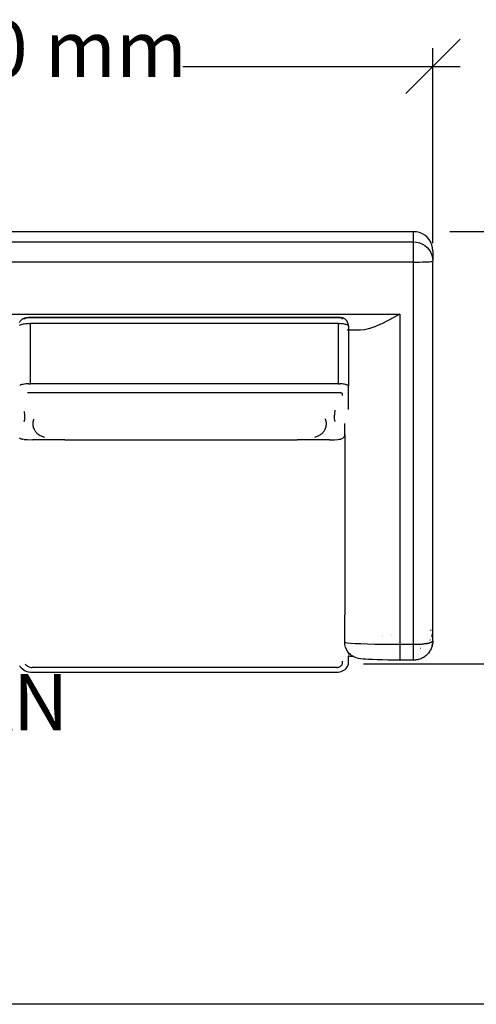
# Model space of a CAD drawing. Extents: x -5453 to 4665, y -3404 to 3330.
# Drawn here: x 2717 to 3546, y -3404 to -1615 of the extents above; entities that cross this region are included whole.
import ezdxf

# ---------------------------------------------------------------- set-up
doc = ezdxf.new("R2010")
doc.units = 0
doc.layers.get('0').update_dxf_attribs({"linetype": 'CONTINUOUS'})
doc.styles.add('TAHOMA', font='txt')

msp = doc.modelspace()

# ---------------------------------------------------------------- linework, layer by layer
at = {"color": 250}
for p, q in [((3516.3, -1650.8), (3467, -1700.1)), ((3467, -2021.4), (3467, -1667.2)), ((3012.7, -1700.1), (3467, -1700.1)), ((3467, -1700.1), (3417.7, -1749.4)), ((3467, -1700.1), (3516.3, -1700.1)), ((3498, -2000.2), (3931.4, -2000.2)), ((3340.9, -2785.4), (3931.4, -2785.4))]:
    msp.add_line(p, q, dxfattribs=at)
for p, q in [((3432, -2000.3), (1977, -2000.3)), ((3432, -2019), (3432, -2000.3)), ((3437.5, -2000.7), (3432, -2000.3)), ((3442.8, -2002), (3437.5, -2000.7)), ((3447.9, -2004.1), (3442.8, -2002)), ((1977, -2019), (3432, -2019)), ((3432, -2019), (3437.5, -2019.4)), ((3432, -2055.4), (3432, -2019)), ((3437.5, -2019.4), (3442.8, -2020.7)), ((3442, -2020.7), (3441.8, -2020.7)), ((3442, -2020.7), (3442, -2020.7)), ((3442.8, -2020.7), (3447.9, -2022.8)), ((3452.5, -2006.9), (3447.9, -2004.1)), ((3456.7, -2010.5), (3452.5, -2006.9)), ((3460.3, -2014.7), (3456.7, -2010.5)), ((3463.2, -2019.3), (3460.3, -2014.7)), ((3465.3, -2024.4), (3463.2, -2019.3)), ((3447.9, -2022.8), (3452.5, -2025.7)), ((3452.5, -2025.7), (3456.7, -2029.3)), ((3456.7, -2029.3), (3460.3, -2033.4)), ((3460.3, -2033.4), (3463.2, -2038.1)), ((3463.2, -2038.1), (3465.3, -2043.2)), ((3466.5, -2029.8), (3465.3, -2024.4)), ((3467, -2035.2), (3466.5, -2029.8)), ((3466.9, -2035.2), (3466.5, -2035.1)), ((3467, -2035.2), (3466.9, -2035.2)), ((3467, -2035.2), (3467, -2054)), ((3432, -2055.4), (1977, -2055.4)), ((3432, -2749.8), (3432, -2055.4)), ((3432, -2055.4), (3437.5, -2055.4)), ((3437.5, -2055.4), (3442.8, -2055.4)), ((3442.8, -2055.4), (3447.9, -2055.3)), ((3447.9, -2055.3), (3452.5, -2055.2)), ((3452.5, -2055.2), (3456.7, -2055)), ((3456.7, -2055), (3460.3, -2054.8)), ((3460.3, -2054.8), (3463.2, -2054.6)), ((3463.2, -2054.6), (3465.3, -2054.4)), ((3465.3, -2043.2), (3466.5, -2048.5)), ((3465.3, -2054.4), (3466.5, -2054.2)), ((3466.5, -2048.5), (3467, -2054)), ((3466.5, -2054.2), (3467, -2054)), ((3467, -2724.6), (3467, -2054)), ((2002, -2150.4), (3407, -2150.4)), ((2715.9, -2165.4), (2716.7, -2164)), ((2716.7, -2164), (2717.6, -2162.7)), ((2718.1, -2162), (2717.6, -2162.7)), ((2718.1, -2162), (2719.1, -2160.9)), ((2719.1, -2160.9), (2720.3, -2160)), ((2721, -2159.5), (2720.3, -2160)), ((2721, -2159.5), (2722.1, -2158.8)), ((2723, -2158.4), (2722.1, -2158.8)), ((2724.1, -2157.9), (2723, -2158.4)), ((2724.1, -2157.9), (2725.2, -2157.6)), ((2726.4, -2157.2), (2725.2, -2157.6)), ((2725.3, -2158.9), (2725.2, -2159.3)), ((2725.2, -2159.3), (2725.2, -2159.4)), ((2725.5, -2158.6), (2725.3, -2158.9)), ((2725.7, -2158.5), (2725.5, -2158.6)), ((2727.7, -2156.9), (2726.4, -2157.2)), ((2729.2, -2156.7), (2727.7, -2156.9)), ((2728.4, -2157.3), (2727.7, -2157.5)), ((2729.5, -2157), (2728.4, -2157.3)), ((2730.9, -2156.5), (2729.2, -2156.7)), ((2730.7, -2156.8), (2729.5, -2157)), ((2731.9, -2156.7), (2730.7, -2156.8)), ((2732.6, -2156.3), (2730.9, -2156.5)), ((2733.3, -2156.6), (2731.9, -2156.7)), ((2734.3, -2156.2), (2732.6, -2156.3)), ((2734.7, -2156.5), (2733.3, -2156.6)), ((2736.1, -2156.2), (2734.3, -2156.2)), ((2736.1, -2156.5), (2734.7, -2156.5)), ((3295.6, -2156.2), (2736.1, -2156.2)), ((3295.6, -2156.5), (2736.1, -2156.5)), ((3296.9, -2156.2), (3295.6, -2156.2)), ((3296.5, -2156.5), (3295.6, -2156.5)), ((3297.4, -2156.5), (3296.5, -2156.5)), ((3298.2, -2156.3), (3296.9, -2156.2)), ((3298.3, -2156.6), (3297.4, -2156.5)), ((3299.4, -2156.4), (3298.2, -2156.3)), ((3299.2, -2156.7), (3298.3, -2156.6)), ((3300, -2156.8), (3299.2, -2156.7)), ((3300.6, -2156.5), (3299.4, -2156.4)), ((3300.7, -2157), (3300, -2156.8)), ((3301.7, -2156.7), (3300.6, -2156.5)), ((3301.3, -2157.2), (3300.7, -2157)), ((3301.5, -2157.3), (3301.3, -2157.2)), ((3302.7, -2157), (3301.7, -2156.7)), ((3303.5, -2157.2), (3302.7, -2157)), ((3302.8, -2158.3), (3302.7, -2158.1)), ((3302.8, -2159), (3302.8, -2158.3)), ((3304.6, -2157.6), (3303.5, -2157.2)), ((3305.4, -2157.9), (3304.6, -2157.6)), ((3306.1, -2158.2), (3305.4, -2157.9)), ((3307.3, -2158.9), (3306.1, -2158.2)), ((3307.8, -2159.3), (3307.3, -2158.9)), ((3309, -2160.2), (3307.8, -2159.3)), ((3310, -2161.3), (3309, -2160.2)), ((3310.4, -2161.8), (3310, -2161.3)), ((3311.3, -2163.1), (3310.4, -2161.8)), ((3312.1, -2164.6), (3311.3, -2163.1)), ((3381.1, -2164.1), (3380, -2164.6)), ((3383.4, -2162.9), (3381.1, -2164.1)), ((3388.2, -2160.4), (3383.4, -2162.9)), ((3389.3, -2159.9), (3388.2, -2160.4)), ((3390.4, -2159.3), (3389.3, -2159.9)), ((3392.6, -2158.1), (3390.4, -2159.3)), ((3397.6, -2155.5), (3392.6, -2158.1)), ((3399.3, -2154.5), (3397.6, -2155.5)), ((3401.5, -2153.3), (3399.3, -2154.5)), ((3407, -2150.4), (3401.5, -2153.3)), ((3407, -2150.4), (3407, -2749.8)), ((2717.2, -2170.1), (2715.9, -2170.8)), ((2718.8, -2169.5), (2717.2, -2170.1)), ((2720.7, -2168.9), (2718.8, -2169.5)), ((2722.8, -2168.5), (2720.7, -2168.9)), ((2725.2, -2168.1), (2722.8, -2168.5)), ((2727.8, -2167.7), (2725.2, -2168.1)), ((2730.5, -2167.5), (2727.8, -2167.7)), ((2733.3, -2167.3), (2730.5, -2167.5)), ((2733.3, -2167.3), (2735.8, -2167.3)), ((2735.8, -2167.3), (2736.1, -2167.3)), ((2736.1, -2276.5), (2736.1, -2167.3)), ((3295.6, -2167.3), (2736.1, -2167.3)), ((3295.6, -2167.3), (3295.9, -2167.3)), ((3295.6, -2276.5), (3295.6, -2167.3)), ((3295.9, -2167.3), (3297.9, -2167.3)), ((3300.2, -2167.5), (3297.9, -2167.3)), ((3302.5, -2167.7), (3300.2, -2167.5)), ((3304.6, -2167.9), (3302.5, -2167.7)), ((3306.6, -2168.3), (3304.6, -2167.9)), ((3308.4, -2168.7), (3306.6, -2168.3)), ((3309.9, -2169.1), (3308.4, -2168.7)), ((3311.2, -2169.6), (3309.9, -2169.1)), ((3312.3, -2170.2), (3311.2, -2169.6)), ((3312.3, -2179.1), (3311.2, -2179.1)), ((3312.7, -2166.2), (3312.1, -2164.6)), ((3313.1, -2170.8), (3312.3, -2170.2)), ((3313.2, -2167.8), (3312.7, -2166.2)), ((3313.5, -2171.4), (3313.1, -2170.8)), ((3313.7, -2179.1), (3313.1, -2179.1)), ((3313.3, -2168.3), (3313.2, -2167.8)), ((3313.6, -2170.1), (3313.3, -2168.3)), ((3313.5, -2171.4), (3313.7, -2171.9)), ((3313.7, -2171.9), (3313.6, -2170.1)), ((3313.7, -2171.9), (3313.7, -2179.1)), ((3335.6, -2179.1), (3313.7, -2179.1)), ((3313.7, -2179.1), (3313.7, -2281)), ((3343, -2178.6), (3335.6, -2179.1)), ((3351.9, -2176.4), (3343, -2178.6)), ((3352, -2176.4), (3351.9, -2176.4)), ((3352.2, -2176.4), (3352, -2176.4)), ((3352.4, -2176.3), (3352.2, -2176.4)), ((3352.9, -2176.1), (3352.4, -2176.3)), ((3354, -2175.8), (3352.9, -2176.1)), ((3356.2, -2175.1), (3354, -2175.8)), ((3360.7, -2173.4), (3356.2, -2175.1)), ((3361, -2173.3), (3360.7, -2173.4)), ((3361.2, -2173.2), (3361, -2173.3)), ((3361.8, -2172.9), (3361.2, -2173.2)), ((3362.8, -2172.5), (3361.8, -2172.9)), ((3365.1, -2171.6), (3362.8, -2172.5)), ((3369.7, -2169.5), (3365.1, -2171.6)), ((3370.2, -2169.3), (3369.7, -2169.5)), ((3370.8, -2169), (3370.2, -2169.3)), ((3371.9, -2168.5), (3370.8, -2169)), ((3374.2, -2167.5), (3371.9, -2168.5)), ((3378.9, -2165.2), (3374.2, -2167.5)), ((3379.5, -2164.9), (3378.9, -2165.2)), ((3380, -2164.6), (3379.5, -2164.9)), ((2717.2, -2279.3), (2716.7, -2279.5)), ((2718.8, -2278.7), (2717.2, -2279.3)), ((2720.7, -2278.1), (2718.8, -2278.7)), ((2722.8, -2277.6), (2720.7, -2278.1)), ((2725.2, -2277.2), (2722.8, -2277.6)), ((2727.8, -2276.9), (2725.2, -2277.2)), ((2730.5, -2276.7), (2727.8, -2276.9)), ((2733.3, -2276.5), (2730.5, -2276.7)), ((2733.3, -2276.5), (2735.8, -2276.5)), ((2735.8, -2276.5), (2736.1, -2276.5)), ((3295.6, -2276.5), (2736.1, -2276.5)), ((3295.6, -2276.5), (3295.9, -2276.5)), ((3295.9, -2276.5), (3297.9, -2276.5)), ((3300.2, -2276.6), (3297.9, -2276.5)), ((3302.5, -2276.8), (3300.2, -2276.6)), ((3304.6, -2277.1), (3302.5, -2276.8)), ((3306.6, -2277.4), (3304.6, -2277.1)), ((3308.4, -2277.8), (3306.6, -2277.4)), ((3309.9, -2278.3), (3308.4, -2277.8)), ((3311.2, -2278.8), (3309.9, -2278.3)), ((3312.3, -2279.4), (3311.2, -2278.8)), ((3313.1, -2279.9), (3312.3, -2279.4)), ((3313.5, -2280.5), (3313.1, -2279.9)), ((3313.5, -2280.5), (3313.7, -2281)), ((3313.7, -2323.5), (3313.7, -2281)), ((2731.9, -2293.1), (2730.9, -2293.3)), ((2733.3, -2293), (2731.9, -2293.1)), ((2734.7, -2292.9), (2733.3, -2293)), ((2736.1, -2292.9), (2734.7, -2292.9)), ((3295.6, -2292.9), (2736.1, -2292.9)), ((3296.5, -2292.9), (3295.6, -2292.9)), ((3297.4, -2293), (3296.5, -2292.9)), ((3298.3, -2293.1), (3297.4, -2293)), ((3299.2, -2293.2), (3298.3, -2293.1)), ((3300, -2293.3), (3299.2, -2293.2)), ((3300.7, -2293.5), (3300, -2293.3)), ((3301.3, -2293.7), (3300.7, -2293.5)), ((3301.8, -2293.9), (3301.3, -2293.7)), ((3302.2, -2294.1), (3301.8, -2293.9)), ((3302.5, -2294.3), (3302.2, -2294.1)), ((3302.7, -2294.5), (3302.5, -2294.3)), ((3302.8, -2294.8), (3302.7, -2294.5)), ((3302.8, -2297.8), (3302.8, -2294.8)), ((3309.3, -2291.6), (3309.3, -2291.7)), ((3309.3, -2291.7), (3309.4, -2291.9)), ((3309.4, -2291.9), (3309.3, -2292)), ((3289.1, -2324.6), (3288.8, -2327.1)), ((2725.5, -2329.5), (2725.2, -2327.1)), ((2725.3, -2344), (2725.6, -2342.7)), ((2725.7, -2331.8), (2725.5, -2329.5)), ((2725.6, -2342.7), (2725.8, -2341.9)), ((2725.8, -2333), (2725.7, -2331.8)), ((2726, -2334.8), (2725.8, -2333)), ((2725.8, -2341.9), (2726, -2340.2)), ((2726, -2336.9), (2726, -2334.8)), ((2726, -2338.3), (2726, -2336.9)), ((2726, -2340.2), (2726, -2338.3)), ((2741.7, -2342.3), (2741.1, -2343.8)), ((2742.4, -2340.7), (2741.7, -2342.3)), ((3271.9, -2341.5), (3271.1, -2340)), ((3272.4, -2342.5), (3271.9, -2341.5)), ((3273.1, -2344.6), (3272.4, -2342.5)), ((3288, -2334.9), (3287.9, -2336.2)), ((3287.9, -2336.2), (3287.9, -2338.4)), ((3287.9, -2338.4), (3288, -2339.7)), ((3288.1, -2332.9), (3288, -2334.9)), ((3288, -2339.7), (3288, -2340.6)), ((3288, -2340.6), (3288.2, -2341.9)), ((3288.3, -2330.7), (3288.1, -2332.9)), ((3288.2, -2341.9), (3288.3, -2342.4)), ((3288.5, -2329.5), (3288.3, -2330.7)), ((3288.3, -2342.4), (3288.5, -2343.5)), ((3288.8, -2327.1), (3288.5, -2329.5)), ((2724.6, -2345.2), (2724.7, -2345.2)), ((2724.7, -2345.2), (2724.8, -2345)), ((2724.8, -2345), (2725, -2344.7)), ((2725, -2344.7), (2725.1, -2344.3)), ((2725.1, -2344.3), (2725.3, -2344)), ((2740.3, -2348.5), (2740.2, -2349.5)), ((2740.2, -2349.5), (2740.5, -2352.1)), ((2740.4, -2347), (2740.3, -2348.5)), ((2740.5, -2346.2), (2740.4, -2347)), ((2740.8, -2344.6), (2740.5, -2346.2)), ((2740.5, -2352.1), (2740.8, -2353.9)), ((2741.1, -2343.8), (2740.8, -2344.6)), ((2740.8, -2353.9), (2741.3, -2355.7)), ((2741.3, -2355.7), (2741.9, -2357.5)), ((2741.9, -2357.5), (2742.8, -2359.3)), ((2742.8, -2359.3), (2743.3, -2360.3)), ((2743.3, -2360.3), (2743.9, -2361.3)), ((3270.1, -2361.3), (3270.7, -2360.3)), ((3270.7, -2360.3), (3271.2, -2359.3)), ((3271.2, -2359.3), (3272, -2357.5)), ((3272, -2357.5), (3272.5, -2356.1)), ((3272.5, -2356.1), (3273.2, -2353.9)), ((3273.3, -2345.5), (3273.1, -2344.6)), ((3273.2, -2353.9), (3273.5, -2352.3)), ((3273.7, -2347.8), (3273.3, -2345.5)), ((3273.5, -2352.3), (3273.7, -2350.4)), ((3273.7, -2348.7), (3273.7, -2347.8)), ((3273.7, -2350.4), (3273.7, -2348.7)), ((3288.5, -2343.5), (3288.7, -2344)), ((3288.7, -2344), (3289, -2344.7)), ((3289, -2344.7), (3289.1, -2345)), ((3289.1, -2345), (3289.2, -2345)), ((3307, -2369), (3307, -2348.6)), ((2717.3, -2375.8), (2716.5, -2375.3)), ((2718.8, -2376.4), (2717.3, -2375.8)), ((2718.8, -2376.4), (2719.7, -2376.7)), ((2719.7, -2376.7), (2721.4, -2377.1)), ((2721.4, -2377.1), (2722.2, -2377.2)), ((2722.3, -2377.3), (2722.2, -2377.2)), ((2725, -2377.6), (2722.3, -2377.3)), ((2725, -2377.6), (2730.8, -2377.9)), ((2730.8, -2377.9), (2739.9, -2378.2)), ((2754.4, -2378.3), (2739.9, -2378.2)), ((2743.9, -2361.3), (2744.5, -2362.2)), ((2744.5, -2362.2), (2745.2, -2363.2)), ((2745.2, -2363.2), (2745.9, -2364.1)), ((2745.9, -2364.1), (2746.6, -2364.9)), ((2746.6, -2364.9), (2747.4, -2365.8)), ((2747.4, -2365.8), (2748.3, -2366.6)), ((2748.3, -2366.6), (2749.3, -2367.5)), ((2749.3, -2367.5), (2750.4, -2368.3)), ((2750.4, -2368.3), (2752.1, -2369.5)), ((2752.1, -2369.5), (2754, -2370.6)), ((2754, -2370.6), (2755.4, -2371.3)), ((2772.3, -2378.4), (2754.4, -2378.3)), ((2755.4, -2371.3), (2756.8, -2371.9)), ((2756.8, -2371.9), (2758.3, -2372.5)), ((2758.3, -2372.5), (2759.9, -2373)), ((2759.9, -2373), (2761.6, -2373.4)), ((2761.6, -2373.4), (2761.7, -2373.5)), ((2798.3, -2378.5), (2772.3, -2378.4)), ((2798.3, -2378.5), (3220.7, -2378.6)), ((3246.8, -2378.6), (3220.7, -2378.6)), ((3264.8, -2378.5), (3246.8, -2378.6)), ((3252.5, -2373.4), (3254.2, -2373)), ((3254.2, -2373), (3255.7, -2372.4)), ((3255.7, -2372.4), (3257.3, -2371.9)), ((3257.3, -2371.9), (3258.7, -2371.2)), ((3258.7, -2371.2), (3261.3, -2369.8)), ((3261.3, -2369.8), (3262.5, -2369.1)), ((3262.5, -2369.1), (3263.6, -2368.3)), ((3263.6, -2368.3), (3265.7, -2366.6)), ((3279.4, -2378.3), (3264.8, -2378.5)), ((3265.7, -2366.6), (3266.5, -2365.8)), ((3266.5, -2365.8), (3267.3, -2364.9)), ((3267.3, -2364.9), (3268.1, -2364)), ((3268.1, -2364), (3268.8, -2363.1)), ((3268.8, -2363.1), (3269.5, -2362.2)), ((3269.5, -2362.2), (3270.1, -2361.3)), ((3279.4, -2378.3), (3288.5, -2378.1)), ((3288.5, -2378.1), (3294.4, -2377.8)), ((3294.4, -2377.8), (3297.2, -2377.4)), ((3297.2, -2377.4), (3298.1, -2377.3)), ((3298.1, -2377.3), (3299.8, -2376.9)), ((3299.8, -2376.9), (3300.4, -2376.7)), ((3300.4, -2376.7), (3300.7, -2376.6)), ((3300.7, -2376.6), (3302.2, -2376)), ((3302.2, -2376), (3303.3, -2375.3)), ((3303.3, -2375.3), (3304.2, -2374.5)), ((3304.2, -2374.5), (3305.1, -2373.7)), ((3305.7, -2372.7), (3305.1, -2373.7)), ((3306.3, -2371.4), (3305.7, -2372.7)), ((3306.7, -2370.2), (3306.3, -2371.4)), ((3306.7, -2370.2), (3307, -2369)), ((3307, -2369), (3306.9, -2696.3)), ((3307, -2705.1), (3306.9, -2696.3)), ((3307, -2745.7), (3307, -2705.1)), ((3375.6, -2733.5), (3375.7, -2733.5)), ((3375.7, -2734.2), (3375.7, -2734.2)), ((3391.2, -2732.2), (3391.3, -2732.2)), ((3391.3, -2734.2), (3391.3, -2734.2)), ((3461.1, -2724.3), (3461.1, -2724.3)), ((3462.9, -2724.3), (3462.2, -2724.3)), ((3463, -2724.3), (3462.9, -2724.3)), ((3464.5, -2724.4), (3464.4, -2724.4)), ((3465.1, -2724.4), (3465.6, -2724.4)), ((3465.1, -2735.9), (3465.3, -2735.4)), ((3465.3, -2735.4), (3466.4, -2730.8)), ((3465.7, -2724.4), (3465.6, -2724.4)), ((3465.9, -2724.4), (3465.7, -2724.4)), ((3466.4, -2724.5), (3465.9, -2724.4)), ((3466.9, -2725.5), (3467, -2724.6)), ((3467, -2724.6), (3466.9, -2724.6)), ((3467, -2743.4), (3467, -2724.6)), ((3307, -2745.7), (3308.2, -2746.4)), ((3307.3, -2750.4), (3307, -2745.7)), ((3308.4, -2755), (3307.3, -2750.4)), ((3308.2, -2746.4), (3311.9, -2747)), ((3311.9, -2747), (3317.9, -2747.6)), ((3317.9, -2747.6), (3326.1, -2748.1)), ((3326.1, -2748.1), (3336.3, -2748.6)), ((3336.3, -2748.6), (3348.2, -2749.1)), ((3348.2, -2749.1), (3361.6, -2749.4)), ((3361.6, -2749.4), (3376.1, -2749.6)), ((3376.1, -2749.6), (3391.3, -2749.8)), ((3391.3, -2749.8), (3407, -2749.8)), ((3407, -2749.8), (3432, -2749.8)), ((3407, -2749.8), (3407, -2778.6)), ((3432, -2749.8), (3433.6, -2749.8)), ((3432, -2778.6), (3432, -2749.8)), ((3433.6, -2749.8), (3435.2, -2749.8)), ((3435.2, -2749.8), (3436.9, -2749.8)), ((3436.9, -2749.8), (3438.5, -2749.7)), ((3438.5, -2749.7), (3440.1, -2749.7)), ((3440.1, -2749.7), (3441.7, -2749.6)), ((3441.7, -2749.6), (3443.3, -2749.5)), ((3443.3, -2749.5), (3444.1, -2749.4)), ((3444.1, -2749.4), (3444.5, -2749.4)), ((3444.5, -2749.4), (3444.9, -2749.4)), ((3444.9, -2749.4), (3446.5, -2749.3)), ((3446.5, -2749.3), (3448, -2749.1)), ((3448, -2749.1), (3449.6, -2749)), ((3449.6, -2749), (3450.4, -2748.9)), ((3450.4, -2748.9), (3450.8, -2748.8)), ((3450.8, -2748.8), (3450.9, -2748.8)), ((3450.9, -2748.8), (3451.1, -2748.8)), ((3451.1, -2748.8), (3452.6, -2748.6)), ((3452.6, -2748.6), (3454, -2748.4)), ((3454, -2748.4), (3455.4, -2748.2)), ((3455.4, -2748.2), (3456.1, -2748.1)), ((3456.1, -2748.1), (3456.4, -2748)), ((3456.4, -2748), (3456.6, -2748)), ((3456.4, -2749.6), (3456.7, -2749.4)), ((3456.6, -2748), (3456.7, -2748)), ((3456.7, -2748), (3457.9, -2747.7)), ((3457.9, -2747.7), (3459.1, -2747.5)), ((3459.1, -2747.5), (3460.2, -2747.2)), ((3460.2, -2747.2), (3460.7, -2747.1)), ((3460.7, -2747.1), (3461, -2747)), ((3461, -2747), (3461.1, -2747)), ((3461.1, -2747), (3461.2, -2746.9)), ((3461.2, -2746.9), (3461.2, -2746.9)), ((3461.3, -2746.9), (3462.2, -2746.7)), ((3462.2, -2742.1), (3463, -2740.8)), ((3462.2, -2746.7), (3463, -2746.4)), ((3463, -2746.4), (3463.8, -2746.1)), ((3463.8, -2746.1), (3464.2, -2745.9)), ((3464.2, -2745.9), (3464.3, -2745.9)), ((3464.3, -2745.9), (3464.4, -2745.8)), ((3464.4, -2745.8), (3464.5, -2745.8)), ((3464.5, -2745.8), (3465.1, -2745.5)), ((3465.1, -2745.5), (3465.6, -2745.2)), ((3465.6, -2753.3), (3465.1, -2754.9)), ((3465.6, -2745.2), (3466, -2744.9)), ((3465.6, -2753.3), (3466.4, -2749.8)), ((3466, -2751.6), (3465.6, -2753.3)), ((3466, -2744.9), (3466.2, -2744.7)), ((3466.4, -2749.8), (3466, -2751.6)), ((3466.2, -2744.7), (3466.3, -2744.7)), ((3466.3, -2744.6), (3466.4, -2744.6)), ((3466.3, -2744.7), (3466.3, -2744.6)), ((3466.4, -2744.6), (3466.6, -2744.4)), ((3466.4, -2749.5), (3466.5, -2749.2)), ((3466.4, -2749.5), (3466.4, -2749.7)), ((3466.4, -2749.5), (3466.4, -2749.5)), ((3466.4, -2749.7), (3466.4, -2749.7)), ((3466.4, -2749.7), (3466.4, -2749.8)), ((3466.6, -2748.6), (3466.5, -2749.2)), ((3466.6, -2744.4), (3466.8, -2744.1)), ((3466.8, -2747.1), (3466.6, -2748.6)), ((3466.8, -2744.1), (3466.9, -2743.8)), ((3466.9, -2745.4), (3466.8, -2747.1)), ((3466.9, -2743.8), (3467, -2743.4)), ((3467, -2743.4), (3466.9, -2745.4)), ((3310.2, -2759.3), (3308.4, -2755)), ((3312.7, -2763.3), (3310.2, -2759.3)), ((3312.7, -2763.4), (3312.7, -2763.3)), ((3315.8, -2766.9), (3312.7, -2763.4)), ((3313.3, -2766.7), (3313.7, -2766.9)), ((3313.6, -2771.2), (3313.3, -2771.2)), ((3313.7, -2766.9), (3313.7, -2766.5)), ((3313.7, -2766.9), (3314, -2767)), ((3313.7, -2770.1), (3313.7, -2771.2)), ((3315.6, -2771.2), (3313.7, -2771.2)), ((3313.7, -2783.9), (3313.7, -2771.2)), ((3314, -2767), (3314.5, -2767.2)), ((3314.3, -2766.9), (3314.8, -2767.3)), ((3314.3, -2766.9), (3315, -2767.4)), ((3314.5, -2767.2), (3314.8, -2767.3)), ((3314.8, -2767.3), (3314.9, -2767.3)), ((3314.9, -2767.3), (3315, -2767.4)), ((3315, -2767.4), (3315.1, -2767.4)), ((3315, -2767.4), (3315.1, -2767.4)), ((3315, -2767.4), (3315, -2767.4)), ((3315.1, -2767.4), (3316.2, -2767.8)), ((3315.6, -2771.2), (3318.9, -2771.3)), ((3317.2, -2768.2), (3315.8, -2766.9)), ((3316.2, -2767.8), (3317.2, -2768.2)), ((3319.3, -2770), (3317.2, -2768.2)), ((3318.9, -2771.3), (3321.6, -2771.3)), ((3321.6, -2771.3), (3319.3, -2770)), ((3323.4, -2772.4), (3321.6, -2771.3)), ((3444.8, -2757.1), (3444.9, -2757)), ((3444.9, -2757), (3444.9, -2757)), ((3452.6, -2771.8), (3451.9, -2772.3)), ((3454, -2770.7), (3452.6, -2771.8)), ((3454, -2770.7), (3455.4, -2769.5)), ((3454, -2770.7), (3454, -2770.7)), ((3456.7, -2768.3), (3455.4, -2769.5)), ((3456.7, -2768.3), (3456.8, -2768.2)), ((3456.8, -2768.2), (3456.9, -2768.1)), ((3456.8, -2768.2), (3456.8, -2768.2)), ((3456.9, -2768.1), (3457, -2768)), ((3457, -2768), (3457.3, -2767.6)), ((3457.9, -2767), (3457.3, -2767.6)), ((3459.1, -2765.6), (3457.9, -2767)), ((3460.2, -2764.2), (3459.1, -2765.6)), ((3461.3, -2762.6), (3460.2, -2764.2)), ((3461.3, -2762.6), (3461.4, -2762.5)), ((3461.3, -2762.6), (3461.3, -2762.6)), ((3461.3, -2762.6), (3461.3, -2762.6)), ((3461.4, -2762.5), (3461.5, -2762.3)), ((3461.5, -2762.3), (3461.7, -2761.9)), ((3462.2, -2761.2), (3461.7, -2761.9)), ((3463, -2759.7), (3462.2, -2761.2)), ((3463.8, -2758.1), (3463, -2759.7)), ((3464.5, -2756.3), (3463.8, -2758.1)), ((3464.5, -2756.3), (3464.6, -2756.3)), ((3464.7, -2756), (3464.6, -2756.2)), ((3464.6, -2756.2), (3464.6, -2756.3)), ((3464.8, -2755.6), (3464.7, -2756)), ((3465.1, -2754.9), (3464.8, -2755.6)), ((2716.2, -2788.2), (2717.6, -2790.5)), ((2726.7, -2785.5), (2727.1, -2786.2)), ((2727.1, -2786.2), (2728.1, -2787.4)), ((2728.1, -2787.4), (2729.3, -2788.5)), ((2729.3, -2788.5), (2730.7, -2789.4)), ((2730.7, -2789.4), (2732.2, -2790.3)), ((3298.8, -2790.1), (3299.8, -2789.4)), ((3299.8, -2789.4), (3300.7, -2788.6)), ((3300.7, -2788.6), (3301.4, -2787.7)), ((3301.4, -2787.7), (3302, -2786.7)), ((3302, -2786.7), (3302.4, -2785.7)), ((3302.4, -2785.7), (3302.7, -2784.7)), ((3302.7, -2784.7), (3302.8, -2783.6)), ((3302.8, -2783.6), (3302.8, -2780.3)), ((3312.1, -2790.1), (3313, -2788)), ((3313, -2788), (3313.5, -2785.8)), ((3313.5, -2785.8), (3313.7, -2783.9)), ((3327.7, -2774.2), (3323.4, -2772.4)), ((3331.9, -2775.5), (3327.7, -2774.2)), ((3340.4, -2776.6), (3331.9, -2775.5)), ((3344.6, -2777), (3340.4, -2776.6)), ((3350.3, -2777.4), (3344.6, -2777)), ((3357.5, -2777.7), (3350.3, -2777.4)), ((3365.8, -2778), (3357.5, -2777.7)), ((3375.2, -2778.3), (3365.8, -2778)), ((3385.3, -2778.4), (3375.2, -2778.3)), ((3396, -2778.5), (3385.3, -2778.4)), ((3407, -2778.6), (3396, -2778.5)), ((3432, -2778.6), (3407, -2778.6)), ((3433.6, -2778.5), (3432, -2778.6)), ((3435.2, -2778.4), (3433.6, -2778.5)), ((3436.9, -2778.2), (3435.2, -2778.4)), ((3438.5, -2778), (3436.9, -2778.2)), ((3440.1, -2777.6), (3438.5, -2778)), ((3441.7, -2777.2), (3440.1, -2777.6)), ((3443.3, -2776.7), (3441.7, -2777.2)), ((3444.9, -2776.1), (3443.3, -2776.7)), ((3445, -2776.1), (3444.9, -2776.1)), ((3445.1, -2776), (3445, -2776.1)), ((3445.3, -2775.9), (3445.1, -2776)), ((3445.7, -2775.8), (3445.3, -2775.9)), ((3446.5, -2775.4), (3445.7, -2775.8)), ((3448, -2774.6), (3446.5, -2775.4)), ((3449.6, -2773.8), (3448, -2774.6)), ((3449.6, -2773.8), (3451.1, -2772.8)), ((3451.3, -2772.7), (3451.1, -2772.8)), ((3451.5, -2772.6), (3451.3, -2772.7)), ((3451.5, -2772.6), (3451.9, -2772.3)), ((2717.6, -2790.5), (2719.4, -2792.7)), ((2719.4, -2792.7), (2721.6, -2794.6)), ((2721.6, -2794.6), (2724, -2796.4)), ((2724, -2796.4), (2726.8, -2797.8)), ((2726.8, -2797.8), (2729.7, -2799)), ((2729.7, -2799), (2732.8, -2799.8)), ((2732.2, -2790.3), (2733.9, -2790.9)), ((2732.8, -2799.8), (2736, -2800.3)), ((2733.9, -2790.9), (2735.6, -2791.4)), ((2735.6, -2791.4), (2737.4, -2791.7)), ((2736, -2800.3), (2738.9, -2800.5)), ((2737.4, -2791.7), (2739.2, -2791.8)), ((2738.9, -2800.5), (3293, -2800.5)), ((3292.6, -2791.8), (2739.2, -2791.8)), ((3292.6, -2791.8), (3293.9, -2791.7)), ((3293, -2800.5), (3295.3, -2800.3)), ((3293.9, -2791.7), (3295.2, -2791.5)), ((3295.2, -2791.5), (3296.5, -2791.1)), ((3295.3, -2800.3), (3298.1, -2799.9)), ((3296.5, -2791.1), (3297.7, -2790.7)), ((3297.7, -2790.7), (3298.8, -2790.1)), ((3298.1, -2799.9), (3300.7, -2799.2)), ((3300.7, -2799.2), (3303.1, -2798.2)), ((3303.1, -2798.2), (3305.4, -2797)), ((3305.4, -2797), (3307.5, -2795.5)), ((3307.5, -2795.5), (3309.3, -2793.9)), ((3309.3, -2793.9), (3310.9, -2792.1)), ((3310.9, -2792.1), (3312.1, -2790.1)), ((4664.7, -3403.7), (-5453.3, -3403.7))]:
    msp.add_line(p, q)

# ---------------------------------------------------------------- texts
at = {"color": 250, "char_height": 102.22, "attachment_point": 7, "style": 'TAHOMA'}
for s, insert in [('1500 mm', (2421.4, -1751.2)), ('PLAN', (2455.6, -2937.9))]:
    msp.add_mtext(s, dxfattribs=dict(at, insert=insert))

doc.saveas('drawing.dxf')
